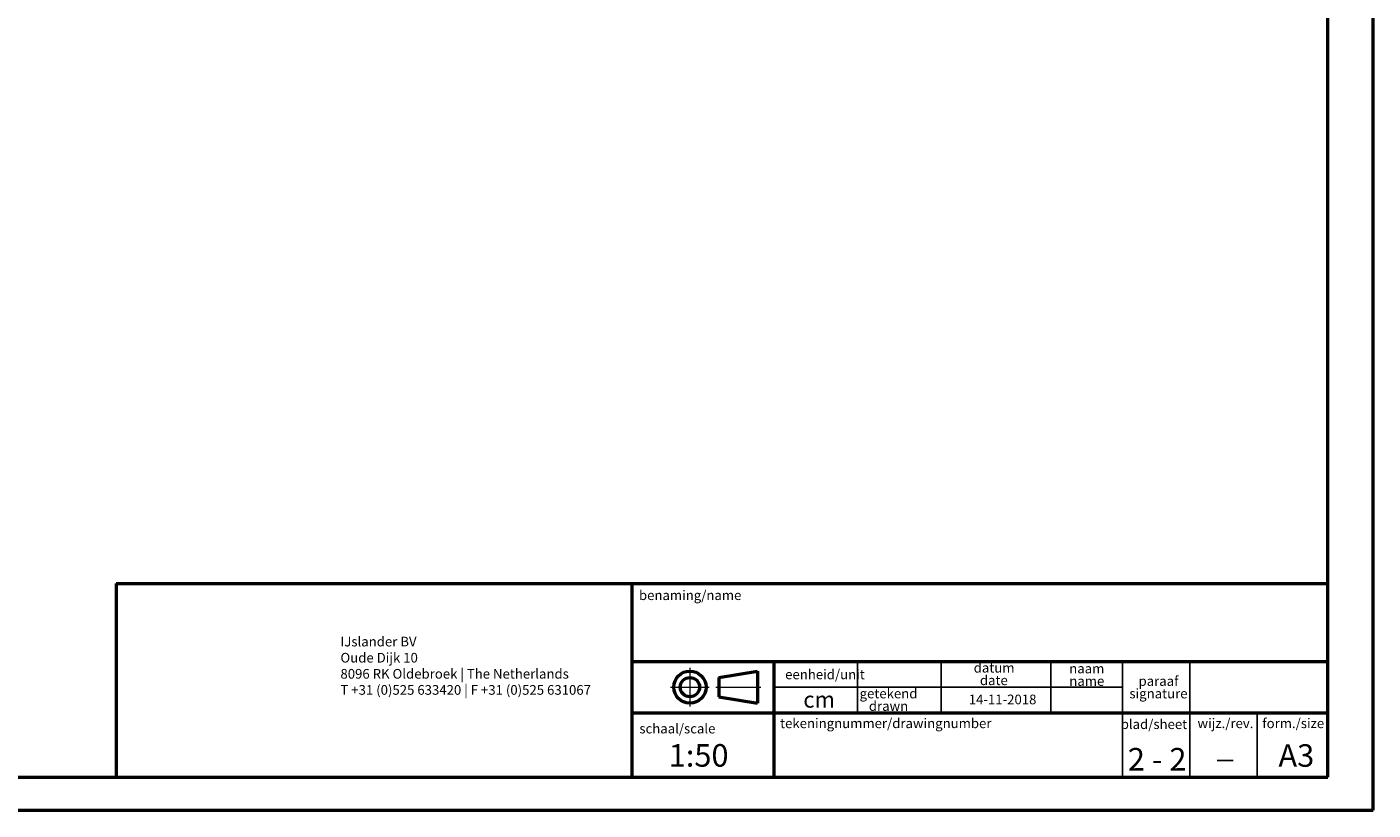
# Paper-space layout 'Sheet2' of a CAD drawing. Units: millimetres. Extents: x 0 to 2127, y 0 to 1488.
# Drawn here: x 1056 to 2100, y 0 to 608 of the extents above; entities that cross this region are included whole.
import ezdxf

# ---------------------------------------------------------------- set-up
doc = ezdxf.new("R2010")
doc.units = ezdxf.units.MM
doc.linetypes.add('CENTERX2', pattern=[2.032, 1.27, -0.254, 0.254, -0.254])
doc.layers.add('LE_NORM', color=179, linetype='Continuous', lineweight=50)
doc.layers.add('TXT_ALL', color=179, linetype='Continuous')
doc.styles.add('SLDTEXTSTYLE0', font='TXT', dxfattribs={"width": 0.605})
doc.styles.add('SLDTEXTSTYLE1', font='TXT', dxfattribs={"width": 0.617347})
doc.styles.add('SLDTEXTSTYLE2', font='TXT', dxfattribs={"width": 0.563})

# ---------------------------------------------------------------- blocks, each defined once
blk = doc.blocks.new('SW_NOTE_13')
at = {"layer": 'LE_NORM', "color": 0, "ltscale": 50, "char_height": 7.5, "attachment_point": 1, "style": 'SLDTEXTSTYLE0'}
for s, insert in [('IJslander BV', (0, 9.7)), ('Oude Dijk 10', (0, -2.8)), ('8096 RK Oldebroek | The Netherlands', (0, -15.3)), ('T +31 (0)525 633420 | F +31 (0)525 631067', (0, -27.8))]:
    blk.add_mtext(s, dxfattribs=dict(at, insert=insert))
blk = doc.blocks.new('SW_NOTE_14')
at = {"layer": 'TXT_ALL', "color": 0, "ltscale": 50, "char_height": 7.5, "attachment_point": 2, "style": 'SLDTEXTSTYLE1'}
for s, insert in [('naam', (10.8, 9.7)), ('name', (10.8, 0))]:
    blk.add_mtext(s, dxfattribs=dict(at, insert=insert))
blk = doc.blocks.new('SW_NOTE_15')
at = {"layer": 'TXT_ALL', "color": 0, "ltscale": 50, "char_height": 7.5, "attachment_point": 2, "style": 'SLDTEXTSTYLE1'}
for s, insert in [('datum', (14.6, 9.7)), ('date', (14.4, 0))]:
    blk.add_mtext(s, dxfattribs=dict(at, insert=insert))
blk = doc.blocks.new('SW_NOTE_16')
at = {"layer": 'TXT_ALL', "color": 0, "ltscale": 50, "char_height": 7.5, "attachment_point": 2, "style": 'SLDTEXTSTYLE1'}
for s, insert in [('paraaf', (12.2, 9.7)), ('signature', (12.2, 0))]:
    blk.add_mtext(s, dxfattribs=dict(at, insert=insert))
blk = doc.blocks.new('SW_NOTE_17')
at = {"layer": 'TXT_ALL', "color": 0, "ltscale": 50, "char_height": 7.5, "attachment_point": 2, "style": 'SLDTEXTSTYLE1'}
for s, insert in [('getekend', (17.7, 9.7)), ('drawn', (17.7, 0))]:
    blk.add_mtext(s, dxfattribs=dict(at, insert=insert))
blk = doc.blocks.new('SW_NOTE_18')
at = {"layer": 'LE_NORM', "color": 0, "ltscale": 50, "attachment_point": 2}
for s, insert, char_height, style in [('blad/sheet', (19.5, 9.7), 7.5, 'SLDTEXTSTYLE0'), ('2 - 2', (22, -12.5), 17.5, 'SLDTEXTSTYLE2')]:
    blk.add_mtext(s, dxfattribs=dict(at, insert=insert, char_height=char_height, style=style))

psp = doc.layouts.new('Sheet2')

# ---------------------------------------------------------------- linework, layer by layer
at = {"color": 7, "linetype": 'Continuous', "lineweight": 50, "ltscale": 50}
for p, q in [((2100, 0), (2100, 1485)), ((2065, 25.5), (2065, 1458.5)), ((0, 0), (2100, 0))]:
    psp.add_line(p, q, dxfattribs=at)
at = {"color": 179, "linetype": 'Continuous', "lineweight": 50, "ltscale": 50}
psp.add_line((75, 25.5), (2065, 25.5), dxfattribs=at)
at = {"layer": 'LE_NORM', "ltscale": 50}
for p, q in [((1125, 175.9), (2065, 175.9)), ((1125, 175.9), (1125, 25.5)), ((1525, 175.9), (1525, 25.9)), ((1525, 115.4), (2065, 115.4)), ((1635, 115.4), (1635, 25.4)), ((1592.5, 102.9), (1622.5, 107.9)), ((1622.5, 107.9), (1622.5, 82.9)), ((1592.5, 102.9), (1592.5, 87.9)), ((1592.5, 87.9), (1622.5, 82.9)), ((1525, 75.4), (2065, 75.4))]:
    psp.add_line(p, q, dxfattribs=at)
at = {"layer": 'LE_NORM', "lineweight": 25, "ltscale": 50}
for p, q in [((1700, 115.4), (1700, 75.4)), ((1765, 115.4), (1765, 75.4)), ((1850, 115.4), (1850, 75.4)), ((1957.8, 115.4), (1957.8, 25.4)), ((1635, 95.4), (1905.6, 95.4)), ((2010, 75.9), (2010, 25.9))]:
    psp.add_line(p, q, dxfattribs=at)
at = {"layer": 'LE_NORM', "color": 7, "lineweight": 25, "ltscale": 50}
psp.add_line((1905.6, 115.4), (1905.6, 25.4), dxfattribs=at)
at = {"layer": 'LE_NORM', "linetype": 'CENTERX2', "lineweight": 18, "ltscale": 50}
for p, q in [((1570, 110.4), (1570, 80.4)), ((1555, 95.4), (1585, 95.4)), ((1590, 95.4), (1625, 95.4))]:
    psp.add_line(p, q, dxfattribs=at)
at = {"layer": 'LE_NORM', "ltscale": 50}
for radius in [12.5, 7.5]:
    psp.add_circle((1570, 95.4), radius, dxfattribs=at)

# ---------------------------------------------------------------- block references
for name, p in [('SW_NOTE_13', (1298.9, 124.8)), ('SW_NOTE_18', (1910.5, 60.7))]:
    psp.add_blockref(name, p, dxfattribs=at)
at = {"layer": 'TXT_ALL', "ltscale": 50}
for name, p in [('SW_NOTE_15', (1791.4, 104.5)), ('SW_NOTE_14', (1867.1, 103.9)), ('SW_NOTE_16', (1921.3, 94.2)), ('SW_NOTE_17', (1706.4, 84.5))]:
    psp.add_blockref(name, p, dxfattribs=at)

# ---------------------------------------------------------------- texts
at = {"layer": 'LE_NORM', "ltscale": 50, "insert": (1978.7, 58.6), "char_height": 17.5, "attachment_point": 1, "style": 'SLDTEXTSTYLE0'}
psp.add_mtext('_', dxfattribs=at)
at = {"layer": 'TXT_ALL', "ltscale": 50, "attachment_point": 1, "style": 'SLDTEXTSTYLE1'}
for s, insert, char_height in [('benaming/name', (1530.5, 170.5), 7.5), ('eenheid/unit', (1643.9, 109), 7.5), ('cm', (1658, 92), 12.5), ('14-11-2018', (1786.3, 89.6), 7.5), ('schaal/scale', (1530.8, 67), 7.5), ('tekeningnummer/drawingnumber', (1640, 71.1), 7.5), ('wijz./rev.', (1963.8, 71.1), 7.5), ('form./size', (2014.1, 71.1), 7.5), ('1:50', (1553.6, 51.2), 17.5), ('A3', (2026.6, 51.1), 17.5)]:
    psp.add_mtext(s, dxfattribs=dict(at, insert=insert, char_height=char_height))

doc.saveas('drawing.dxf')
